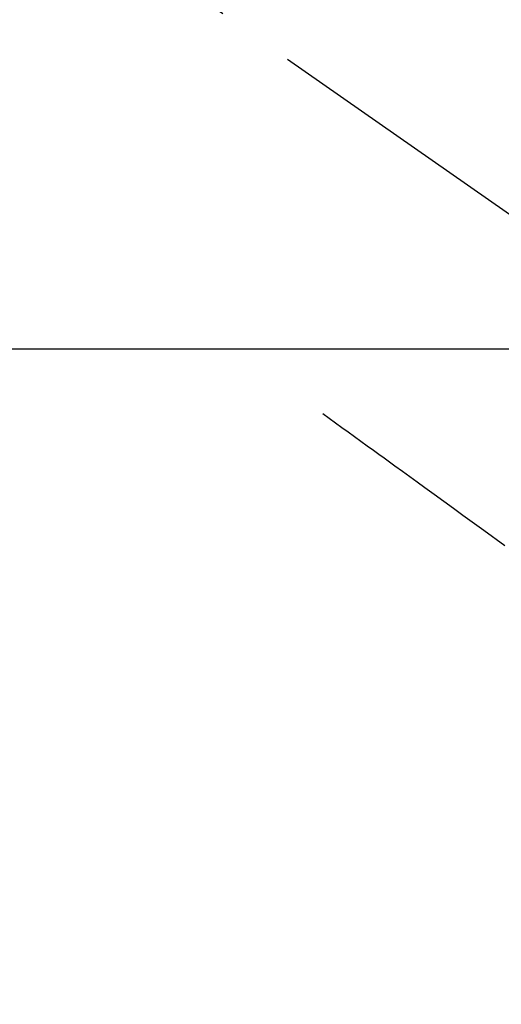
# Model space of a CAD drawing. Extents: x 83844 to 110317, y -22065 to -13195.
# Drawn here: x 99585 to 99623, y -15207 to -15129 of the extents above; entities that cross this region are included whole.
import ezdxf

# ---------------------------------------------------------------- set-up
doc = ezdxf.new("R2010")
doc.units = 0
doc.header["$LTSCALE"] = 50
doc.header["$MEASUREMENT"] = 0
doc.linetypes.add('CENTER2', pattern=[1.125, 0.75, -0.125, 0.125, -0.125])
doc.linetypes.add('HIDDEN', pattern=[0.375, 0.25, -0.125])
doc.layers.get('0').update_dxf_attribs({"linetype": 'CONTINUOUS'})
for name, color, linetype in [('126-甲板', 2, 'CONTINUOUS'), ('150-機器', 8, 'CONTINUOUS'), ('160-文字', 254, 'CONTINUOUS')]:
    doc.layers.add(name, color=color, linetype=linetype)
doc.styles.add('KH001', font='txt')
doc.dimstyles.new('KH1xx030', dxfattribs={"dimscale": 30, "dimtxt": 2, "dimasz": 0.6, "dimexe": 0.3, "dimexo": 1.2, "dimgap": 0.5, "dimtad": 3, "dimdec": 1, "dimdsep": 46, "dimlunit": 6, "dimtxsty": 'KH001', "dimblk": 'DOT', "dimcen": 1, "dimdle": 1, "dimclrd": 256, "dimclre": 256, "dimclrt": 256, "dimadec": 0, "dimazin": 0, "dimtfac": 1, "dimtdec": 1, "dimtix": 1, "dimtmove": 2, "dimatfit": 3, "dimldrblk": 'CLOSEDBLANK', "dimfxl": 1, "dimtolj": 1, "dimtzin": 0, "dimlwd": -1, "dimlwe": -1, "dimarcsym": 0})

# ---------------------------------------------------------------- blocks, each defined once
blk = doc.blocks.new('F402_H')
at = {"layer": '150-機器', "color": 13, "linetype": 'CENTER2'}
blk.add_line((0, 0), (-244.018, -170.863), dxfattribs=at)
at = {"layer": '150-機器', "color": 13, "linetype": 'HIDDEN'}
blk.add_lwpolyline([(-48.87, -60.285), (-49.37, -60.647), (-49.871, -61.01), (-50.371, -61.373), (-50.871, -61.735), (-51.37, -62.097), (-51.87, -62.459), (-52.369, -62.821), (-52.868, -63.183), (-53.289, -63.489), (-53.711, -63.794), (-54.132, -64.099), (-54.553, -64.405), (-55.144, -64.833), (-55.734, -65.261), (-56.325, -65.689), (-56.915, -66.117), (-57.671, -66.665), (-58.426, -67.213), (-59.182, -67.76), (-59.937, -68.308), (-61.586, -69.503), (-63.234, -70.698)], dxfattribs=at)
blk = doc.blocks.new('_ClosedBlank')
at = {"color": 0, "linetype": 'ByBlock', "lineweight": -2}
for p, q in [((-1, 0.1667), (0, 0)), ((-1, 0.1667), (-1, -0.1667)), ((0, 0), (-1, -0.1667))]:
    blk.add_line(p, q, dxfattribs=at)
blk = doc.blocks.new('_Dot')
at = {"color": 0, "linetype": 'ByBlock', "lineweight": -2}
blk.add_line((-0.5, 0), (-1, 0), dxfattribs=at)
at = {"color": 0, "linetype": 'ByBlock', "const_width": 0.5}
blk.add_lwpolyline([(-0.25, 0, 1), (0.25, 0, 1)], format="xyb", close=True, dxfattribs=at)

msp = doc.modelspace()

# ---------------------------------------------------------------- linework, layer by layer
at = {"layer": '126-甲板', "linetype": 'Continuous'}
msp.add_lwpolyline([(99949.776, -15155.058), (99169.776, -15155.058, 0.414214), (99159.776, -15165.058), (99159.776, -15580.058, 0.414214), (99169.776, -15590.058), (99949.776, -15590.058, 0.414214), (99959.776, -15580.058), (99959.776, -15165.058, 0.414214)], format="xyb", close=True, dxfattribs=at)

# ---------------------------------------------------------------- block references
at = {"layer": '150-機器', "xscale": -1}
msp.add_blockref('F402_H', (99559.784, -15099.866), dxfattribs=at)

# ---------------------------------------------------------------- leaders
at = {"layer": '160-文字', "annotation_type": 0, "has_hookline": 1, "hookline_direction": 1}
for points, text_width in [([(100125.344, -15081.252), (99073.712, -16978.241), (99055.712, -16978.241)], 772.69), ([(100395.344, -15088.013), (99192.628, -17355.576), (99174.628, -17355.576)], 924.975)]:
    msp.add_leader(points, dimstyle='KH1xx030', override={"dimgap": 0.5, "dimtad": 1}, dxfattribs=dict(at, text_width=text_width))
at = {"layer": '160-文字'}
msp.add_leader([(99679.776, -15100.058), (99050.22, -16628.394)], dimstyle='KH1xx030', override={"dimgap": 0.5, "dimtad": 1}, dxfattribs=at)

doc.saveas('drawing.dxf')
